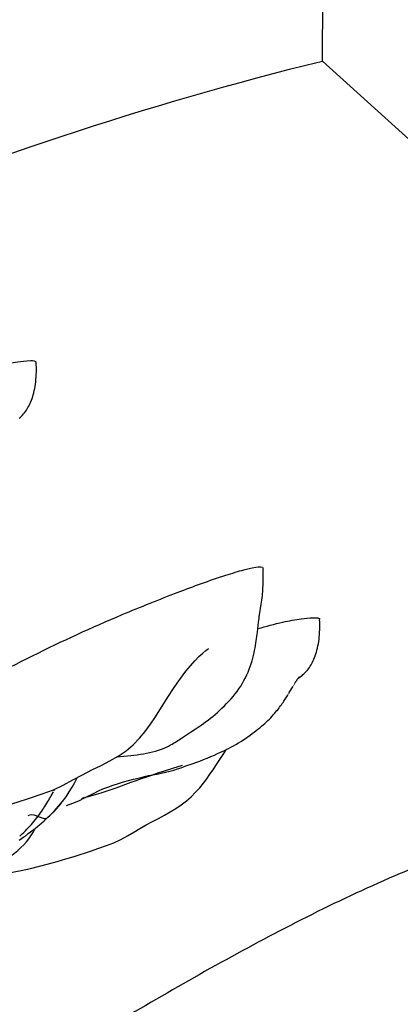
# Model space of a CAD drawing. Units: millimetres. Extents: x 0 to 297, y 0 to 210.
# Drawn here: x 220 to 228, y 141 to 163 of the extents above; entities that cross this region are included whole.
import ezdxf

# ---------------------------------------------------------------- set-up
doc = ezdxf.new("R2010")
doc.units = ezdxf.units.MM
doc.header["$LTSCALE"] = 16.335
doc.layers.get('0').update_dxf_attribs({"linetype": 'CONTINUOUS'})

msp = doc.modelspace()

# ---------------------------------------------------------------- linework, layer by layer
at = {"color": 7, "linetype": 'CONTINUOUS'}
for p, q in [((226.5745, 161.9313), (226.5919, 165.3522)), ((226.5745, 161.9313), (276.24, 116.9859)), ((225.1981, 149.8125), (225.2335, 150.0421)), ((225.9382, 148.2617), (225.9454, 148.2737)), ((225.9524, 148.2852), (225.9591, 148.2962)), ((225.9229, 148.2362), (225.9307, 148.2492)), ((223.7055, 147.2539), (223.7849, 147.3064)), ((224.4265, 146.8001), (224.4682, 146.8636)), ((222.8066, 146.2986), (222.9557, 146.3269)), ((223.0955, 146.3908), (223.2998, 146.4569)), ((223.2998, 146.4569), (223.5099, 146.5236)), ((222.0555, 146.0276), (222.3837, 146.1467)), ((222.3837, 146.1467), (222.4967, 146.1869)), ((220.6969, 145.9614), (220.7022, 145.9709)), ((221.6252, 145.8843), (221.7305, 145.9167)), ((220.6967, 145.5029), (220.8516, 145.6813)), ((220.8801, 145.7264), (220.958, 145.8305)), ((220.6116, 145.4281), (220.6967, 145.5029)), ((222.4425, 145.0568), (222.5771, 145.1361)), ((219.9342, 144.8798), (219.9828, 144.9138)), ((221.1343, 144.5251), (221.4966, 144.6416)), ((221.4966, 144.6416), (221.6739, 144.7005)), ((221.6739, 144.7005), (221.8417, 144.7596)), ((220.9519, 144.4683), (221.1343, 144.5251)), ((219.5533, 144.1336), (219.9757, 144.218)), ((219.9757, 144.218), (220.1799, 144.2622)), ((220.1799, 144.2622), (220.3786, 144.3093))]:
    msp.add_line(p, q, dxfattribs=at)
for points in [[(219.9289, 154.1114), (219.9498, 154.1296), (219.9744, 154.1524), (220.0009, 154.1789), (220.0256, 154.2059), (220.0479, 154.2325), (220.0689, 154.2598), (220.0887, 154.2877), (220.107, 154.316), (220.1243, 154.345), (220.1408, 154.3751), (220.1567, 154.4066), (220.1719, 154.4395), (220.1865, 154.4739), (220.2006, 154.51), (220.2141, 154.5478), (220.227, 154.5874), (220.2392, 154.6289), (220.2507, 154.6721), (220.2614, 154.7168), (220.271, 154.763), (220.2797, 154.8106), (220.2873, 154.8594), (220.2938, 154.9092), (220.2991, 154.9601), (220.3032, 155.0119), (220.3061, 155.0645), (220.3077, 155.1179), (220.3081, 155.1717), (220.3073, 155.2257), (220.3053, 155.2801), (220.303, 155.3217)], [(225.2335, 150.0421), (225.2457, 150.1282), (225.2585, 150.2334), (225.2701, 150.3578), (225.2779, 150.4974), (225.2796, 150.6549), (225.2733, 150.8203)], [(225.1509, 149.433), (225.1764, 149.6521), (225.1813, 149.6919), (225.1863, 149.7304), (225.1919, 149.7707), (225.1981, 149.8125)], [(226.0415, 148.4189), (226.0444, 148.4209), (226.0607, 148.433), (226.0766, 148.4449), (226.0923, 148.4569), (226.1095, 148.4705), (226.1284, 148.4859), (226.1485, 148.503), (226.1705, 148.5228), (226.1956, 148.5469), (226.2221, 148.5746), (226.2467, 148.6028), (226.2684, 148.6299), (226.2886, 148.6575), (226.3076, 148.6858), (226.3255, 148.7148), (226.3424, 148.7444), (226.3585, 148.7754), (226.3741, 148.808), (226.389, 148.8419), (226.4034, 148.8776), (226.4172, 148.9151), (226.4305, 148.9543), (226.4431, 148.9954), (226.4549, 149.0383), (226.466, 149.083), (226.4761, 149.1291), (226.4852, 149.1766), (226.4933, 149.2255), (226.5002, 149.2756), (226.5059, 149.3266), (226.5104, 149.3786), (226.5136, 149.4314), (226.5156, 149.4849), (226.5163, 149.5391), (226.5158, 149.5936), (226.5141, 149.6483), (226.5112, 149.7035)], [(223.7849, 147.3064), (223.8287, 147.3358), (223.875, 147.3672), (223.9208, 147.3988), (223.9668, 147.431), (224.0161, 147.4664), (224.0686, 147.5052), (224.1208, 147.5455), (224.1715, 147.5868), (224.2218, 147.6297), (224.2726, 147.6749), (224.3233, 147.7214), (224.3743, 147.7694), (224.4258, 147.8196), (224.4764, 147.8709), (224.5251, 147.9222), (224.5716, 147.9733), (224.6166, 148.0248), (224.6611, 148.0785), (224.7047, 148.1347), (224.7462, 148.1925), (224.7852, 148.2513), (224.8218, 148.3114), (224.856, 148.3723), (224.8878, 148.4336), (224.9171, 148.4948), (224.9442, 148.5564), (224.9692, 148.6181), (224.992, 148.6793), (225.0128, 148.7401), (225.0316, 148.8006), (225.0485, 148.8601), (225.0636, 148.9185), (225.077, 148.9757), (225.0889, 149.0318), (225.0996, 149.0864), (225.1091, 149.1395), (225.1178, 149.1913), (225.1256, 149.2419), (225.1327, 149.2912), (225.1392, 149.3394), (225.1452, 149.3866), (225.1509, 149.433)], [(223.2018, 148.0277), (223.2955, 148.1732), (223.389, 148.3131), (223.4841, 148.4474), (223.5823, 148.5768), (223.6819, 148.6975), (223.7775, 148.8035), (223.8682, 148.8951), (223.9522, 148.9722), (224.0216, 149.03), (224.0722, 149.0684), (224.0818, 149.0753)], [(225.9656, 148.3067), (225.9719, 148.3168), (225.9779, 148.3264), (225.9838, 148.3356), (225.9895, 148.3443), (225.9949, 148.3527), (226.0002, 148.3606), (226.0053, 148.3682), (226.0102, 148.3754), (226.0149, 148.3823), (226.0194, 148.3888), (226.0238, 148.3949), (226.0279, 148.4007), (226.0319, 148.4062), (226.0358, 148.4113), (226.0394, 148.4161), (226.0415, 148.4189)], [(226.0429, 148.4206), (226.0462, 148.4248), (226.0493, 148.4287), (226.0522, 148.4323), (226.0549, 148.4356), (226.0574, 148.4386), (226.0597, 148.4413), (226.0619, 148.4438), (226.0638, 148.4459), (226.0654, 148.4478), (226.0669, 148.4493), (226.0681, 148.4506), (226.069, 148.4516), (226.0697, 148.4522), (226.0701, 148.4527), (226.0704, 148.4529), (226.0704, 148.4529)], [(224.7893, 147.0404), (224.8427, 147.0749), (224.8936, 147.1091), (224.9426, 147.1432), (224.9902, 147.1773), (225.0361, 147.2111), (225.0798, 147.2441), (225.1216, 147.2765), (225.1621, 147.3086), (225.2013, 147.3403), (225.2392, 147.3717), (225.2762, 147.4032), (225.3122, 147.4348), (225.3468, 147.4662), (225.3799, 147.4976), (225.4117, 147.5289), (225.4419, 147.5598), (225.4705, 147.5901), (225.4977, 147.6199), (225.5236, 147.6493), (225.5483, 147.6783), (225.5717, 147.7067), (225.5943, 147.7348), (225.6159, 147.7624), (225.6365, 147.7896), (225.6563, 147.8163), (225.6753, 147.8425), (225.6934, 147.8681), (225.7108, 147.8933), (225.7275, 147.9178), (225.7434, 147.9418), (225.7587, 147.9652), (225.7733, 147.9879), (225.7873, 148.01), (225.8007, 148.0315), (225.8135, 148.0523), (225.8257, 148.0724)], [(225.8374, 148.0917), (225.8486, 148.1104), (225.9229, 148.2362)], [(219.3506, 145.5482), (219.6213, 145.6285), (219.8865, 145.7119), (220.1605, 145.7997), (220.4323, 145.8899), (220.6796, 145.9822), (220.898, 146.0829), (221.1064, 146.1958), (221.3154, 146.3116), (221.5233, 146.4178), (221.7238, 146.5158), (221.9181, 146.6149), (222.1012, 146.7201), (222.2728, 146.8369), (222.4304, 146.968), (222.5703, 147.1101), (222.6942, 147.2599), (222.8085, 147.4171), (222.9157, 147.5769), (223.0151, 147.7316), (223.2018, 148.0277)], [(223.4046, 147.0568), (223.4361, 147.077), (223.4681, 147.0978), (223.7055, 147.2539)], [(222.0788, 146.701), (222.1528, 146.7073), (222.2274, 146.7143), (222.3016, 146.7219), (222.3746, 146.7304), (222.4465, 146.7396), (222.5175, 146.7496), (222.5871, 146.7604), (222.6552, 146.7721), (222.7226, 146.7849), (222.7886, 146.7987), (222.8531, 146.8137), (222.9173, 146.8304), (222.9837, 146.8499), (223.0487, 146.8717), (223.1061, 146.8938), (223.1576, 146.9162), (223.2059, 146.9397), (223.2479, 146.9621), (223.2823, 146.9817), (223.3131, 146.9999), (223.3435, 147.0184), (223.3741, 147.0375), (223.4046, 147.0568)], [(224.5172, 146.8875), (224.5687, 146.9135), (224.6256, 146.9436), (224.681, 146.9747), (224.7348, 147.0066), (224.7893, 147.0404)], [(223.7004, 146.5449), (223.7195, 146.5518), (223.7235, 146.5529), (223.7446, 146.5601), (223.8048, 146.5811), (223.8869, 146.6111), (223.9694, 146.6426), (224.0486, 146.6745), (224.1301, 146.7088), (224.2076, 146.7427), (224.2778, 146.7743), (224.3416, 146.8037), (224.3982, 146.8302), (224.442, 146.851), (224.4773, 146.868), (224.5172, 146.8875)], [(224.1775, 146.4189), (224.241, 146.5148), (224.4265, 146.8001)], [(223.5469, 146.4882), (223.6064, 146.5099), (223.7004, 146.5449)], [(222.8488, 146.3086), (222.9715, 146.3498), (223.0955, 146.3908)], [(222.9557, 146.3269), (223.0428, 146.3446), (223.1349, 146.3652), (223.2297, 146.3888), (223.3173, 146.4132)], [(223.3173, 146.4132), (223.3991, 146.4381), (223.4776, 146.464), (223.5469, 146.4882)], [(223.4828, 145.653), (223.5942, 145.7384), (223.6987, 145.8294), (223.7968, 145.9263), (223.8864, 146.0255), (223.9669, 146.1239), (224.0408, 146.222), (224.1109, 146.3209), (224.1775, 146.4189)], [(220.958, 145.8305), (221.0287, 145.935), (221.0921, 146.0387), (221.1487, 146.1413)], [(221.1487, 146.1413), (221.1994, 146.2431), (221.2019, 146.2487)], [(221.7673, 145.9993), (221.8758, 146.0423), (221.9899, 146.0825), (222.1049, 146.1195), (222.2186, 146.1532), (222.3296, 146.184), (222.4352, 146.2118)], [(222.4352, 146.2118), (222.5361, 146.2371), (222.6289, 146.2595), (222.7036, 146.2768), (222.7451, 146.2861), (222.7679, 146.291), (222.8066, 146.2986)], [(222.4967, 146.1869), (222.6122, 146.2274), (222.7291, 146.2678), (222.8352, 146.304)], [(220.474, 145.5836), (220.4969, 145.619), (220.5189, 145.6539), (220.5401, 145.6882), (220.5605, 145.722), (220.5802, 145.7552), (220.5992, 145.7878), (220.6175, 145.8197), (220.635, 145.8506), (220.6831, 145.9368)], [(221.3608, 145.802), (221.5755, 145.9099), (221.6696, 145.9553), (221.7673, 145.9993)], [(221.395, 145.8166), (221.451, 145.8332), (221.6252, 145.8843)], [(221.7305, 145.9167), (221.8365, 145.9513), (221.9448, 145.9884), (222.0555, 146.0276)], [(220.5544, 145.3729), (220.6096, 145.426), (220.7055, 145.5239), (220.7958, 145.624), (220.8801, 145.7264)], [(220.9679, 145.6387), (221.1089, 145.688), (221.2387, 145.7435), (221.3608, 145.802)], [(221.3571, 145.8106), (221.3374, 145.8019), (221.311, 145.7907), (221.2981, 145.7856), (221.3023, 145.7871), (221.3209, 145.7934), (221.3519, 145.8034), (221.3817, 145.8126)], [(220.2617, 145.2954), (220.2911, 145.3314), (220.3197, 145.3674), (220.3474, 145.4035), (220.3743, 145.4396), (220.4004, 145.4758), (220.4258, 145.512), (220.4503, 145.548), (220.4705, 145.5783)], [(222.5771, 145.1361), (222.7129, 145.213), (222.8485, 145.2855), (222.9822, 145.3554), (223.1135, 145.4253), (223.2406, 145.4967), (223.364, 145.5722), (223.4828, 145.653)], [(219.9422, 144.9678), (219.96, 144.9835), (219.9966, 145.0167), (220.0325, 145.0503), (220.0677, 145.0844), (220.1021, 145.1188), (220.1356, 145.1536), (220.1684, 145.1887), (220.2004, 145.2241), (220.2315, 145.2596), (220.2617, 145.2954)], [(220.2823, 145.1373), (220.332, 145.1775), (220.3812, 145.2185), (220.4299, 145.2602), (220.4779, 145.3026), (220.5251, 145.3455), (220.5544, 145.3729)], [(219.9828, 144.9138), (220.0321, 144.9487), (220.0819, 144.9847), (220.1319, 145.0215), (220.1821, 145.0592), (220.2323, 145.0979), (220.2823, 145.1373)], [(220.1418, 144.9095), (220.1886, 144.9743), (220.2308, 145.039), (220.2683, 145.1028)], [(221.8417, 144.7596), (222.0018, 144.8236), (222.156, 144.8964), (222.3032, 144.9759), (222.4425, 145.0568)], [(219.9677, 144.7168), (220.0306, 144.7795), (220.0891, 144.8443), (220.1418, 144.9095)], [(219.5837, 144.4182), (219.6684, 144.4763), (219.7494, 144.5351), (219.8271, 144.5951), (219.9002, 144.6558), (219.9677, 144.7168)], [(220.3786, 144.3093), (220.5732, 144.3596), (220.7644, 144.4128), (220.9519, 144.4683)]]:
    msp.add_lwpolyline(points, dxfattribs=at)
for points, knots in [([(220.2934, 165.2729), (215.2181, 163.6321), (207.7744, 160.3797), (198.8022, 154.3617), (192.6034, 148.8942), (187.1646, 142.52), (182.7592, 135.2755), (179.7539, 127.2342), (178.9751, 121.5107), (178.9321, 118.6264)], [0, 0, 0, 0, 0.2413446, 0.3637247, 0.4877889, 0.6141243, 0.741481, 0.8694805, 1, 1, 1, 1]), ([(188.1804, 135.0476), (192.1036, 142.0441), (203.8372, 153.8649), (218.8807, 160.0259), (226.5745, 161.9313)], [0, 0, 0, 0, 0.5029819, 1, 1, 1, 1]), ([(220.3093, 155.3242), (220.3064, 155.3684), (220.0975, 155.3659), (219.8764, 155.344), (219.4392, 155.2615), (219.134, 155.1798), (218.9531, 155.1273)], [0, 0, 0, 0, 0.0956659, 0.3003131, 0.5930733, 1, 1, 1, 1]), ([(222.1855, 149.8147), (222.5911, 149.9852), (223.3521, 150.2879), (224.2187, 150.6067), (224.8244, 150.791), (225.0435, 150.8479), (225.2764, 150.8792), (225.2796, 150.8228)], [0, 0, 0, 0, 0.4024603, 0.7416399, 0.8672829, 0.9483758, 1, 1, 1, 1]), ([(214.5309, 145.6959), (215.7743, 146.4649), (218.2692, 147.9423), (220.8603, 149.2577), (222.1855, 149.8147)], [0, 0, 0, 0, 0.5042185, 1, 1, 1, 1]), ([(225.1612, 149.5091), (225.3421, 149.5616), (225.6474, 149.6433), (226.0846, 149.7258), (226.3057, 149.7477), (226.5147, 149.7502), (226.5175, 149.706)], [0, 0, 0, 0, 0.4069391, 0.6996963, 0.9043357, 1, 1, 1, 1]), ([(231.4878, 145.205), (231.4838, 145.2643), (231.0308, 145.1932), (230.5528, 145.0168), (229.447, 144.6353), (228.6982, 144.326), (228.2808, 144.1489)], [0, 0, 0, 0, 0.0524016, 0.2616409, 0.6001276, 1, 1, 1, 1]), ([(228.2808, 144.1489), (226.9748, 143.5951), (224.424, 142.2916), (221.9641, 140.8355), (220.7396, 140.0781)], [0, 0, 0, 0, 0.4962768, 1, 1, 1, 1])]:
    msp.add_open_spline(points, degree=3, knots=knots, dxfattribs=at)
for points in [[(220.1311, 145.4201), (220.1757, 145.4517), (220.2436, 145.4355), (220.2953, 145.4176)], [(220.2953, 145.4176), (220.3272, 145.4065), (220.3583, 145.3932), (220.3898, 145.381)], [(220.3898, 145.381), (220.4177, 145.3702), (220.4462, 145.3597), (220.4758, 145.3552)], [(220.4758, 145.3552), (220.5024, 145.3512), (220.5349, 145.3545), (220.5544, 145.3729)]]:
    msp.add_open_spline(points, degree=3, dxfattribs=at)

doc.saveas('drawing.dxf')
